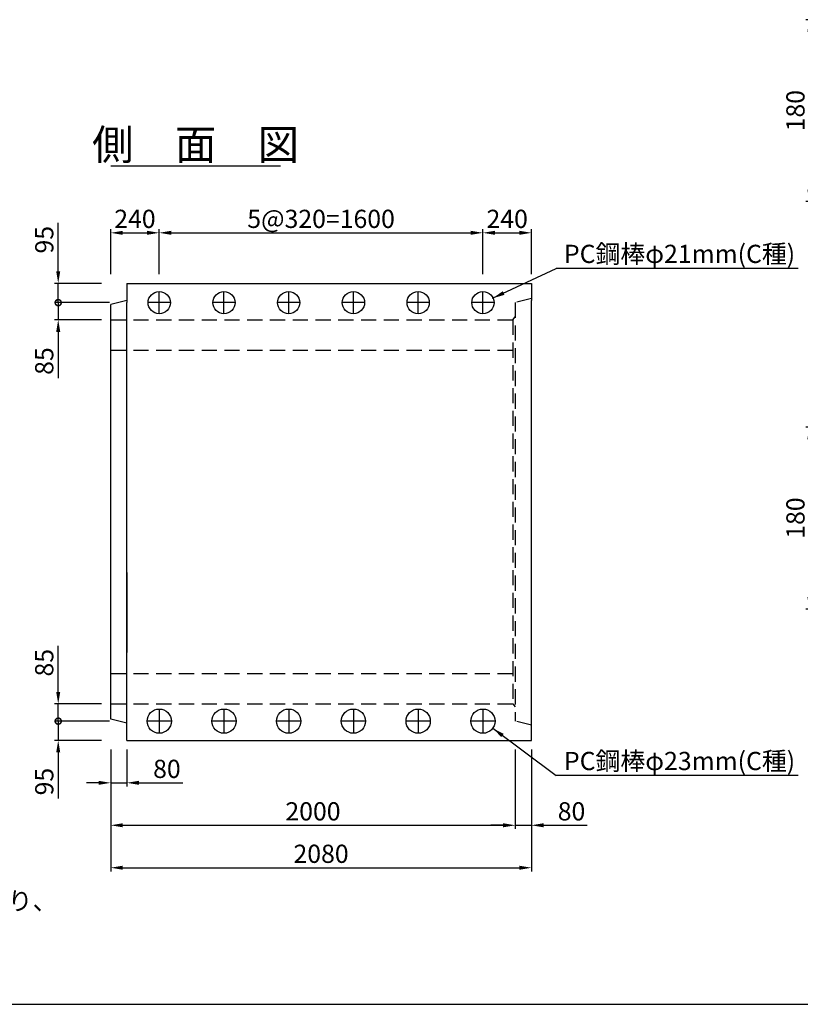
# Model space of a CAD drawing. Extents: x -13085 to -1385, y 135 to 8385.
# Drawn here: x -8854 to -4996, y 135 to 5005 of the extents above; entities that cross this region are included whole.
import ezdxf
from ezdxf.enums import TextEntityAlignment as Align

# ---------------------------------------------------------------- set-up
doc = ezdxf.new("R2010")
doc.units = 0
doc.header["$LTSCALE"] = 300
doc.header["$MEASUREMENT"] = 0
doc.linetypes.add('HIDDEN', pattern=[0.375, 0.25, -0.125])
doc.layers.get('0').update_dxf_attribs({"linetype": 'CONTINUOUS'})
doc.layers.get('DEFPOINTS').update_dxf_attribs({"linetype": 'CONTINUOUS'})
for name, color, linetype in [('HAIKIN', 2, 'CONTINUOUS'), ('HASEN', 4, 'HIDDEN'), ('PC', 3, 'CONTINUOUS'), ('SEIHIN', 3, 'CONTINUOUS'), ('SUNPOU', 1, 'CONTINUOUS')]:
    doc.layers.add(name, color=color, linetype=linetype)
doc.styles.get("Standard").update_dxf_attribs({"font": 'TXT.shx', "width": 0.8, "bigfont": 'BIGFONT.shx'})
doc.dimstyles.new('1-30', dxfattribs={"dimscale": 30, "dimtxt": 3, "dimasz": 2, "dimexe": 0.6, "dimexo": 1.5, "dimgap": 0.8, "dimtad": 1, "dimdec": 0, "dimzin": 0, "dimtxsty": 'STANDARD', "dimcen": 0, "dimclrd": 256, "dimclre": 256, "dimclrt": 256, "dimaunit": 1, "dimadec": 0, "dimazin": 0, "dimtfac": 1, "dimtdec": 0, "dimtix": 1, "dimtmove": 0, "dimatfit": 3, "dimfxl": 1, "dimtolj": 1, "dimtzin": 0, "dimarcsym": 0})
doc.dimstyles.new('1-6', dxfattribs={"dimscale": 30, "dimtxt": 3, "dimasz": 2, "dimexe": 0.6, "dimexo": 1.5, "dimgap": 0.8, "dimtad": 1, "dimdec": 0, "dimlfac": 0.2, "dimzin": 0, "dimtxsty": 'STANDARD', "dimcen": 0, "dimclrd": 256, "dimclre": 256, "dimclrt": 256, "dimaunit": 1, "dimadec": 0, "dimazin": 0, "dimtfac": 1, "dimtdec": 0, "dimtix": 1, "dimtmove": 0, "dimatfit": 3, "dimfxl": 1, "dimtolj": 1, "dimtzin": 0, "dimarcsym": 0})

# ---------------------------------------------------------------- blocks, each defined once
blk = doc.blocks.new('*D6')
at = {"layer": 'DEFPOINTS', "color": 0}
for p in [(-4455.9, 2990), (-4950.9, 2090), (-4455.9, 2090)]:
    blk.add_point(p, dxfattribs=at)
at = {"layer": 'SUNPOU', "lineweight": -2}
for p, q in [((-4500.9, 2990), (-4968.9, 2990)), ((-4950.9, 2930), (-4950.9, 2150)), ((-4500.9, 2090), (-4968.9, 2090))]:
    blk.add_line(p, q, dxfattribs=at)
at = {"layer": 'SUNPOU'}
for points in [[(-4960.9, 2930), (-4940.9, 2930), (-4950.9, 2990)], [(-4960.9, 2150), (-4940.9, 2150), (-4950.9, 2090)]]:
    blk.add_solid(points, dxfattribs=at)
at = {"layer": 'SUNPOU', "insert": (-5019.9, 2540), "char_height": 90, "attachment_point": 5, "rotation": 90}
blk.add_mtext('\\A1;180', dxfattribs=at)
blk = doc.blocks.new('*D21')
at = {"layer": 'DEFPOINTS', "color": 0}
for p in [(-4455.9, 5004.9), (-4950.9, 4104.9), (-4455.9, 4104.9)]:
    blk.add_point(p, dxfattribs=at)
at = {"layer": 'SUNPOU', "lineweight": -2}
for p, q in [((-4500.9, 5004.9), (-4968.9, 5004.9)), ((-4950.9, 4944.9), (-4950.9, 4164.9)), ((-4500.9, 4104.9), (-4968.9, 4104.9))]:
    blk.add_line(p, q, dxfattribs=at)
at = {"layer": 'SUNPOU'}
for points in [[(-4960.9, 4944.9), (-4940.9, 4944.9), (-4950.9, 5004.9)], [(-4960.9, 4164.9), (-4940.9, 4164.9), (-4950.9, 4104.9)]]:
    blk.add_solid(points, dxfattribs=at)
at = {"layer": 'SUNPOU', "insert": (-5019.9, 4554.9), "char_height": 90, "attachment_point": 5, "rotation": 90}
blk.add_mtext('\\A1;180', dxfattribs=at)
blk = doc.blocks.new('_DotSmall')
at = {"color": 0, "linetype": 'ByBlock', "const_width": 0.5}
blk.add_lwpolyline([(-0.0625, 0, 1), (0.0625, 0, 1)], format="xyb", close=True, dxfattribs=at)
blk = doc.blocks.new('*D28')
at = {"layer": 'DEFPOINTS', "color": 0}
for p in [(-8664.1, 1620.5), (-8404.8, 1620.5), (-8364.8, 1535.5)]:
    blk.add_point(p, dxfattribs=at)
at = {"layer": 'SUNPOU', "lineweight": -2}
for p, q in [((-8664.1, 1680.5), (-8664.1, 1908.5)), ((-8449.8, 1620.5), (-8682.1, 1620.5)), ((-8664.1, 1535.5), (-8664.1, 1620.5)), ((-8409.8, 1535.5), (-8682.1, 1535.5)), ((-8664.1, 1535.5), (-8664.1, 1475.5))]:
    blk.add_line(p, q, dxfattribs=at)
at = {"layer": 'SUNPOU'}
blk.add_solid([(-8674.1, 1680.5), (-8654.1, 1680.5), (-8664.1, 1620.5)], dxfattribs=at)
at = {"layer": 'SUNPOU', "lineweight": -2, "xscale": 60, "yscale": 60, "zscale": 60, "rotation": 90}
blk.add_blockref('_DotSmall', (-8664.1, 1535.5), dxfattribs=at)
at = {"layer": 'SUNPOU', "insert": (-8733.1, 1824.5), "char_height": 90, "attachment_point": 5, "rotation": 90}
blk.add_mtext('\\A1;85', dxfattribs=at)
blk = doc.blocks.new('*D29')
at = {"layer": 'DEFPOINTS', "color": 0}
for p in [(-8364.8, 1535.5), (-8664.1, 1440.5), (-8404.8, 1440.5)]:
    blk.add_point(p, dxfattribs=at)
at = {"layer": 'SUNPOU', "lineweight": -2}
for p, q in [((-8664.1, 1535.5), (-8664.1, 1595.5)), ((-8409.8, 1535.5), (-8682.1, 1535.5)), ((-8664.1, 1535.5), (-8664.1, 1440.5)), ((-8449.8, 1440.5), (-8682.1, 1440.5)), ((-8664.1, 1380.5), (-8664.1, 1152.5))]:
    blk.add_line(p, q, dxfattribs=at)
at = {"layer": 'SUNPOU'}
blk.add_solid([(-8674.1, 1380.5), (-8654.1, 1380.5), (-8664.1, 1440.5)], dxfattribs=at)
at = {"layer": 'SUNPOU', "lineweight": -2, "xscale": 60, "yscale": 60, "zscale": 60, "rotation": 270}
blk.add_blockref('_DotSmall', (-8664.1, 1535.5), dxfattribs=at)
at = {"layer": 'SUNPOU', "insert": (-8733.1, 1236.5), "char_height": 90, "attachment_point": 5, "rotation": 90}
blk.add_mtext('\\A1;95', dxfattribs=at)
blk = doc.blocks.new('*D30')
at = {"layer": 'DEFPOINTS', "color": 0}
for p in [(-8664.1, 3700.5), (-8404.8, 3700.5), (-8366, 3605.4)]:
    blk.add_point(p, dxfattribs=at)
at = {"layer": 'SUNPOU', "lineweight": -2}
for p, q in [((-8664.1, 3760.5), (-8664.1, 4000.5)), ((-8449.8, 3700.5), (-8682.1, 3700.5)), ((-8664.1, 3605.4), (-8664.1, 3700.5)), ((-8411, 3605.4), (-8682.1, 3605.4)), ((-8664.1, 3605.4), (-8664.1, 3545.4))]:
    blk.add_line(p, q, dxfattribs=at)
at = {"layer": 'SUNPOU'}
blk.add_solid([(-8674.1, 3760.5), (-8654.1, 3760.5), (-8664.1, 3700.5)], dxfattribs=at)
at = {"layer": 'SUNPOU', "lineweight": -2, "xscale": 60, "yscale": 60, "zscale": 60, "rotation": 90}
blk.add_blockref('_DotSmall', (-8664.1, 3605.4), dxfattribs=at)
at = {"layer": 'SUNPOU', "insert": (-8733.1, 3916.5), "char_height": 90, "attachment_point": 5, "rotation": 90}
blk.add_mtext('\\A1;95', dxfattribs=at)
blk = doc.blocks.new('*D31')
at = {"layer": 'DEFPOINTS', "color": 0}
for p in [(-8366, 3605.4), (-8664.1, 3520.5), (-8404.8, 3520.5)]:
    blk.add_point(p, dxfattribs=at)
at = {"layer": 'SUNPOU', "lineweight": -2}
for p, q in [((-8664.1, 3605.4), (-8664.1, 3665.4)), ((-8411, 3605.4), (-8682.1, 3605.4)), ((-8664.1, 3605.4), (-8664.1, 3520.5)), ((-8449.8, 3520.5), (-8682.1, 3520.5)), ((-8664.1, 3460.5), (-8664.1, 3232.5))]:
    blk.add_line(p, q, dxfattribs=at)
at = {"layer": 'SUNPOU'}
blk.add_solid([(-8674.1, 3460.5), (-8654.1, 3460.5), (-8664.1, 3520.5)], dxfattribs=at)
at = {"layer": 'SUNPOU', "lineweight": -2, "xscale": 60, "yscale": 60, "zscale": 60, "rotation": 270}
blk.add_blockref('_DotSmall', (-8664.1, 3605.4), dxfattribs=at)
at = {"layer": 'SUNPOU', "insert": (-8733.1, 3316.5), "char_height": 90, "attachment_point": 5, "rotation": 90}
blk.add_mtext('\\A1;85', dxfattribs=at)
blk = doc.blocks.new('*D35')
at = {"layer": 'DEFPOINTS', "color": 0}
for p in [(-6324.8, 3950.8), (-6564.8, 3700.5), (-6324.8, 3700.5)]:
    blk.add_point(p, dxfattribs=at)
at = {"layer": 'SUNPOU', "lineweight": -2}
for p, q in [((-6564.8, 3745.5), (-6564.8, 3968.8)), ((-6504.8, 3950.8), (-6384.8, 3950.8)), ((-6324.8, 3745.5), (-6324.8, 3968.8))]:
    blk.add_line(p, q, dxfattribs=at)
at = {"layer": 'SUNPOU'}
for points in [[(-6504.8, 3960.8), (-6504.8, 3940.8), (-6564.8, 3950.8)], [(-6384.8, 3960.8), (-6384.8, 3940.8), (-6324.8, 3950.8)]]:
    blk.add_solid(points, dxfattribs=at)
at = {"layer": 'SUNPOU', "insert": (-6444.8, 4019.8), "char_height": 90, "attachment_point": 5}
blk.add_mtext('\\A1;240', dxfattribs=at)
blk = doc.blocks.new('*D36')
at = {"layer": 'DEFPOINTS', "color": 0}
for p in [(-6564.8, 3950.8), (-8164.8, 3700.5), (-6564.8, 3700.5)]:
    blk.add_point(p, dxfattribs=at)
at = {"layer": 'SUNPOU', "lineweight": -2}
for p, q in [((-8164.8, 3745.5), (-8164.8, 3968.8)), ((-8104.8, 3950.8), (-6624.8, 3950.8)), ((-6564.8, 3745.5), (-6564.8, 3968.8))]:
    blk.add_line(p, q, dxfattribs=at)
at = {"layer": 'SUNPOU'}
for points in [[(-8104.8, 3960.8), (-8104.8, 3940.8), (-8164.8, 3950.8)], [(-6624.8, 3960.8), (-6624.8, 3940.8), (-6564.8, 3950.8)]]:
    blk.add_solid(points, dxfattribs=at)
at = {"layer": 'SUNPOU', "insert": (-7364.8, 4019.8), "char_height": 90, "attachment_point": 5}
blk.add_mtext('\\A1;5@320=1600', dxfattribs=at)
blk = doc.blocks.new('*D37')
at = {"layer": 'DEFPOINTS', "color": 0}
for p in [(-8164.8, 3950.8), (-8404.8, 3700.5), (-8164.8, 3700.5)]:
    blk.add_point(p, dxfattribs=at)
at = {"layer": 'SUNPOU', "lineweight": -2}
for p, q in [((-8404.8, 3745.5), (-8404.8, 3968.8)), ((-8344.8, 3950.8), (-8224.8, 3950.8)), ((-8164.8, 3745.5), (-8164.8, 3968.8))]:
    blk.add_line(p, q, dxfattribs=at)
at = {"layer": 'SUNPOU'}
for points in [[(-8344.8, 3960.8), (-8344.8, 3940.8), (-8404.8, 3950.8)], [(-8224.8, 3960.8), (-8224.8, 3940.8), (-8164.8, 3950.8)]]:
    blk.add_solid(points, dxfattribs=at)
at = {"layer": 'SUNPOU', "insert": (-8284.8, 4019.8), "char_height": 90, "attachment_point": 5}
blk.add_mtext('\\A1;240', dxfattribs=at)
blk = doc.blocks.new('*D38')
at = {"layer": 'DEFPOINTS', "color": 0}
for p in [(-8404.8, 1440.5), (-6324.8, 1440.5), (-6324.8, 810.5)]:
    blk.add_point(p, dxfattribs=at)
at = {"layer": 'SUNPOU', "lineweight": -2}
for p, q in [((-8404.8, 1395.5), (-8404.8, 792.5)), ((-6324.8, 1395.5), (-6324.8, 792.5)), ((-8344.8, 810.5), (-6384.8, 810.5))]:
    blk.add_line(p, q, dxfattribs=at)
at = {"layer": 'SUNPOU'}
for points in [[(-8344.8, 820.5), (-8344.8, 800.5), (-8404.8, 810.5)], [(-6384.8, 820.5), (-6384.8, 800.5), (-6324.8, 810.5)]]:
    blk.add_solid(points, dxfattribs=at)
at = {"layer": 'SUNPOU', "insert": (-7364.8, 879.5), "char_height": 90, "attachment_point": 5}
blk.add_mtext('\\A1;2080', dxfattribs=at)
blk = doc.blocks.new('*D39')
at = {"layer": 'DEFPOINTS', "color": 0}
for p in [(-8404.8, 1440.5), (-6404.8, 1440.5), (-6404.8, 1020.5)]:
    blk.add_point(p, dxfattribs=at)
at = {"layer": 'SUNPOU', "lineweight": -2}
for p, q in [((-8404.8, 1395.5), (-8404.8, 1002.5)), ((-6404.8, 1395.5), (-6404.8, 1002.5)), ((-8344.8, 1020.5), (-6464.8, 1020.5))]:
    blk.add_line(p, q, dxfattribs=at)
at = {"layer": 'SUNPOU'}
for points in [[(-8344.8, 1030.5), (-8344.8, 1010.5), (-8404.8, 1020.5)], [(-6464.8, 1030.5), (-6464.8, 1010.5), (-6404.8, 1020.5)]]:
    blk.add_solid(points, dxfattribs=at)
at = {"layer": 'SUNPOU', "insert": (-7404.8, 1089.5), "char_height": 90, "attachment_point": 5}
blk.add_mtext('\\A1;2000', dxfattribs=at)
blk = doc.blocks.new('*D40')
at = {"layer": 'DEFPOINTS', "color": 0}
for p in [(-6404.8, 1440.5), (-6324.8, 1440.5), (-6324.8, 1020.5)]:
    blk.add_point(p, dxfattribs=at)
at = {"layer": 'SUNPOU', "lineweight": -2}
for p, q in [((-6404.8, 1395.5), (-6404.8, 1002.5)), ((-6324.8, 1395.5), (-6324.8, 1002.5)), ((-6464.8, 1020.5), (-6524.8, 1020.5)), ((-6404.8, 1020.5), (-6324.8, 1020.5)), ((-6264.8, 1020.5), (-6048.8, 1020.5))]:
    blk.add_line(p, q, dxfattribs=at)
at = {"layer": 'SUNPOU'}
for points in [[(-6464.8, 1030.5), (-6464.8, 1010.5), (-6404.8, 1020.5)], [(-6264.8, 1030.5), (-6264.8, 1010.5), (-6324.8, 1020.5)]]:
    blk.add_solid(points, dxfattribs=at)
at = {"layer": 'SUNPOU', "insert": (-6126.8, 1089.5), "char_height": 90, "attachment_point": 5}
blk.add_mtext('\\A1;80', dxfattribs=at)
blk = doc.blocks.new('*D41')
at = {"layer": 'DEFPOINTS', "color": 0}
for p in [(-8404.8, 1440.5), (-8324.8, 1440.5), (-8324.8, 1230.5)]:
    blk.add_point(p, dxfattribs=at)
at = {"layer": 'SUNPOU', "lineweight": -2}
for p, q in [((-8404.8, 1395.5), (-8404.8, 1212.5)), ((-8324.8, 1395.5), (-8324.8, 1212.5)), ((-8464.8, 1230.5), (-8524.8, 1230.5)), ((-8404.8, 1230.5), (-8324.8, 1230.5)), ((-8264.8, 1230.5), (-8048.8, 1230.5))]:
    blk.add_line(p, q, dxfattribs=at)
at = {"layer": 'SUNPOU'}
for points in [[(-8464.8, 1240.5), (-8464.8, 1220.5), (-8404.8, 1230.5)], [(-8264.8, 1240.5), (-8264.8, 1220.5), (-8324.8, 1230.5)]]:
    blk.add_solid(points, dxfattribs=at)
at = {"layer": 'SUNPOU', "insert": (-8126.8, 1299.5), "char_height": 90, "attachment_point": 5}
blk.add_mtext('\\A1;80', dxfattribs=at)

msp = doc.modelspace()

# ---------------------------------------------------------------- linework, layer by layer
at = {"layer": 'HAIKIN'}
msp.add_line((-13084.8, 135), (-1384.8, 135), dxfattribs=at)
at = {"layer": 'HASEN'}
for p, q in [((-6324.8, 3625.5), (-6404.8, 3605.5)), ((-6404.8, 3605.5), (-6404.8, 1535.5)), ((-8404.8, 3520.5), (-6416.8, 3520.5)), ((-6416.8, 3520.5), (-6404.8, 3535.5)), ((-6416.8, 3520.5), (-6416.8, 1620.5)), ((-8404.8, 3370.5), (-6416.8, 3370.5)), ((-8404.8, 1770.5), (-6416.8, 1770.5)), ((-8404.8, 1620.5), (-6416.8, 1620.5)), ((-6416.8, 1620.5), (-6404.8, 1605.5)), ((-6324.8, 1515.5), (-6404.8, 1535.5))]:
    msp.add_line(p, q, dxfattribs=at)
at = {"layer": 'PC'}
for centre, radius in [((-8164.8, 3605.5), 55), ((-7844.8, 3605.5), 55), ((-7524.8, 3605.5), 55), ((-7204.8, 3605.5), 55), ((-6884.8, 3605.5), 55), ((-6564.8, 3605.5), 55), ((-8164.8, 1535.5), 60), ((-7844.8, 1535.5), 60), ((-7524.8, 1535.5), 60), ((-7204.8, 1535.5), 60), ((-6884.8, 1535.5), 60), ((-6564.8, 1535.5), 60)]:
    msp.add_circle(centre, radius, dxfattribs=at)
at = {"layer": 'SEIHIN', "color": 3}
for p, q in [((-8324.8, 3700.5), (-8324.8, 3605.5)), ((-8324.8, 3700.5), (-6324.8, 3700.5)), ((-6324.8, 3700.5), (-6324.8, 3615.5)), ((-8324.8, 3615.5), (-8404.8, 3595.5)), ((-8324.8, 1535.5), (-8324.8, 3605.5)), ((-6324.8, 1525.5), (-6324.8, 3615.5)), ((-8404.8, 1545.5), (-8404.8, 3595.5)), ((-8324.8, 2270.5), (-8324.8, 1875.5)), ((-8324.8, 1525.5), (-8404.8, 1545.5)), ((-8324.8, 1440.5), (-8324.8, 1535.5)), ((-6324.8, 1440.5), (-6324.8, 1525.5)), ((-8324.8, 1440.5), (-6324.8, 1440.5))]:
    msp.add_line(p, q, dxfattribs=at)
at = {"layer": 'SEIHIN'}
for p, q in [((-8164.8, 3550.5), (-8164.8, 3660.5)), ((-7844.8, 3550.5), (-7844.8, 3660.5)), ((-7524.8, 3550.5), (-7524.8, 3660.5)), ((-7204.8, 3550.5), (-7204.8, 3660.5)), ((-6884.8, 3550.5), (-6884.8, 3660.5)), ((-6564.8, 3550.5), (-6564.8, 3660.5)), ((-8109.8, 3605.5), (-8219.8, 3605.5)), ((-7789.8, 3605.5), (-7899.8, 3605.5)), ((-7469.8, 3605.5), (-7579.8, 3605.5)), ((-7149.8, 3605.5), (-7259.8, 3605.5)), ((-6829.8, 3605.5), (-6939.8, 3605.5)), ((-6509.8, 3605.5), (-6619.8, 3605.5)), ((-8164.8, 1595.5), (-8164.8, 1475.5)), ((-7844.8, 1595.5), (-7844.8, 1475.5)), ((-7524.8, 1595.5), (-7524.8, 1475.5)), ((-7204.8, 1595.5), (-7204.8, 1475.5)), ((-6884.8, 1595.5), (-6884.8, 1475.5)), ((-6564.8, 1595.5), (-6564.8, 1475.5)), ((-8104.8, 1535.5), (-8224.8, 1535.5)), ((-7784.8, 1535.5), (-7904.8, 1535.5)), ((-7464.8, 1535.5), (-7584.8, 1535.5)), ((-7144.8, 1535.5), (-7264.8, 1535.5)), ((-6824.8, 1535.5), (-6944.8, 1535.5)), ((-6504.8, 1535.5), (-6624.8, 1535.5))]:
    msp.add_line(p, q, dxfattribs=at)
at = {"layer": 'SUNPOU'}
for p, q in [((-8404.8, 4281.9), (-7564.8, 4281.9)), ((-5006.9, 3774.6), (-6202.4, 3774.6)), ((-5006.9, 1266.5), (-6202.4, 1266.5))]:
    msp.add_line(p, q, dxfattribs=at)

# ---------------------------------------------------------------- texts
msp.add_text('側\u3000面\u3000図', height=150, dxfattribs=at).set_placement((-7984.8, 4311.9), align=Align.CENTER)
for s, p in [('PC鋼棒φ21mm(C種)', (-6164.2, 3801.6)), ('PC鋼棒φ23mm(C種)', (-6164.2, 1293.5)), ('（備考） 寸法や強度に影響を及ぼさない範囲で、端面の面取り、', (-12256.2, 601.3))]:
    msp.add_text(s, height=90, dxfattribs=at).set_placement(p)

# ---------------------------------------------------------------- dimensions: what is measured, and where the dimension line sits
for base, p1, p2, picture, middle in [((-4950.9, 4104.9), (-4455.9, 5004.9), (-4455.9, 4104.9), '*D21', (-5019.9, 4554.9)), ((-4950.9, 2090), (-4455.9, 2990), (-4455.9, 2090), '*D6', (-5019.9, 2540))]:
    dim = msp.add_linear_dim(base=base, p1=p1, p2=p2, angle=90, dimstyle='1-6', dxfattribs=at)
    dim.commit()
    dim.dimension.update_dxf_attribs({"geometry": picture, "text_midpoint": middle})
for base, p1, p2, picture, middle in [((-8164.8, 3950.8), (-8404.8, 3700.5), (-8164.8, 3700.5), '*D37', (-8284.8, 4019.8)), ((-6324.8, 3950.8), (-6564.8, 3700.5), (-6324.8, 3700.5), '*D35', (-6444.8, 4019.8)), ((-6324.8, 810.5), (-8404.8, 1440.5), (-6324.8, 1440.5), '*D38', (-7364.8, 879.5)), ((-6404.8, 1020.5), (-8404.8, 1440.5), (-6404.8, 1440.5), '*D39', (-7404.8, 1089.5))]:
    dim = msp.add_linear_dim(base=base, p1=p1, p2=p2, dimstyle='1-30', dxfattribs=at)
    dim.commit()
    dim.dimension.update_dxf_attribs({"geometry": picture, "text_midpoint": middle})
dim = msp.add_linear_dim(base=(-6564.8, 3950.8), p1=(-8164.8, 3700.5), p2=(-6564.8, 3700.5), text='5@320=<>', dimstyle='1-30', dxfattribs=at)
dim.commit()
dim.dimension.update_dxf_attribs({"geometry": '*D36', "text_midpoint": (-7364.8, 4019.8)})
for base, p1, p2, angle, override, picture, middle in [((-8664.1, 3700.5), (-8366, 3605.4), (-8404.8, 3700.5), 90, {"dimblk1": 'DotSmall', "dimsah": 1, "dimtmove": 0}, '*D30', (-8664.1, 3916.5)), ((-8664.1, 3520.5), (-8366, 3605.4), (-8404.8, 3520.5), 90, {"dimblk1": 'DotSmall', "dimsah": 1, "dimtmove": 0}, '*D31', (-8664.1, 3316.5)), ((-8664.1, 1620.5), (-8364.8, 1535.5), (-8404.8, 1620.5), 270, {"dimblk1": 'DotSmall', "dimsah": 1}, '*D28', (-8664.1, 1824.5)), ((-8664.1, 1440.5), (-8364.8, 1535.5), (-8404.8, 1440.5), 270, {"dimblk1": 'DotSmall', "dimsah": 1}, '*D29', (-8664.1, 1236.5))]:
    dim = msp.add_linear_dim(base=base, p1=p1, p2=p2, angle=angle, dimstyle='1-30', override=override, dxfattribs=at)
    dim.commit()
    dim.dimension.update_dxf_attribs({"geometry": picture, "text_midpoint": middle, "dimtype": 160})
for base, p1, p2, picture, middle in [((-8324.8, 1230.5), (-8404.8, 1440.5), (-8324.8, 1440.5), '*D41', (-8126.8, 1230.5)), ((-6324.8, 1020.5), (-6404.8, 1440.5), (-6324.8, 1440.5), '*D40', (-6126.8, 1020.5))]:
    dim = msp.add_linear_dim(base=base, p1=p1, p2=p2, dimstyle='1-30', override={"dimtmove": 0}, dxfattribs=at)
    dim.commit()
    dim.dimension.update_dxf_attribs({"geometry": picture, "text_midpoint": middle, "dimtype": 160})

# ---------------------------------------------------------------- leaders
for points in [[(-6516.8, 3627.3), (-6202.4, 3774.6)], [(-6516.1, 1500.5), (-6202.4, 1266.5)]]:
    msp.add_leader(points, dimstyle='1-30', dxfattribs=at)

doc.saveas('drawing.dxf')
